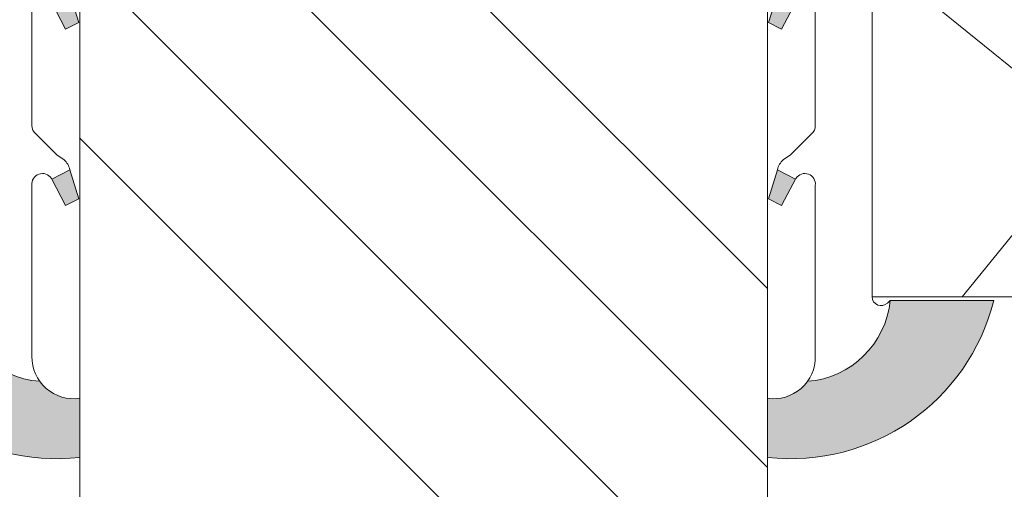
# Model space of a CAD drawing. Units: millimetres. Extents: x 0 to 416, y -14 to 583.
# Drawn here: x 332 to 349, y 234 to 242 of the extents above; entities that cross this region are included whole.
import ezdxf

# ---------------------------------------------------------------- set-up
doc = ezdxf.new("R2010")
doc.units = ezdxf.units.MM
doc.header["$PDMODE"] = 2
doc.header["$PDSIZE"] = 10
for name, color, linetype, lineweight in [('AM_4', 3, 'Continuous', 20), ('AM_5', 3, 'Continuous', 20), ('Contour principale', 30, 'Continuous', 15), ('Contour secondaire', 5, 'Continuous', 9)]:
    doc.layers.add(name, color=color, linetype=linetype, lineweight=lineweight)
doc.styles.get("Standard").update_dxf_attribs({"font": 'arial.ttf'})
doc.dimstyles.new('MAL-ISO$0', dxfattribs={"dimtxt": 3, "dimasz": 3, "dimexe": 1, "dimexo": 1, "dimgap": 1.5, "dimtad": 1, "dimtxsty": 'Standard', "dimcen": 0, "dimclrd": 256, "dimclre": 256, "dimclrt": 3, "dimadec": 1, "dimazin": 2, "dimtp": 0.1, "dimtm": 0.1, "dimtfac": 0.71, "dimtmove": 0, "dimatfit": 3, "dimfxl": 1, "dimlwd": -1, "dimlwe": -1, "dimarcsym": 1})

# ---------------------------------------------------------------- blocks, each defined once
blk = doc.blocks.new('*D17')
at = {"layer": 'AM_5', "transparency": 16777216}
for p, q in [((359.9979115813134, 292.9764238029226), (371.3900474778424, 292.9764238031299)), ((370.3900474778969, 289.9764238031117), (370.3900474827674, 22.21708282013182)), ((369.4123192367911, 19.21708282011403), (369.390047482822, 19.21708282011363))]:
    blk.add_line(p, q, dxfattribs=at)
for points in [[(369.8900474778969, 289.9764238031026), (370.8900474778969, 289.9764238031208), (370.3900474778424, 292.9764238031117)], [(369.8900474827674, 22.21708282012272), (370.8900474827674, 22.21708282014091), (370.390047482822, 19.21708282013182)]]:
    blk.add_solid(points, dxfattribs=at)
at = {"layer": 'Defpoints', "color": 0, "transparency": 16777216}
for p in [(358.9979115866425, 292.9764237963744), (370.3900474831716, 19.21708281339455), (370.4123192371407, 19.21708281339455)]:
    blk.add_point(p, dxfattribs=at)
at = {"layer": 'AM_5', "color": 3, "transparency": 16777216, "insert": (366.2665822688135, 159.3355346540799), "char_height": 4, "attachment_point": 5, "rotation": 90.00000000104221}
blk.add_mtext('Hauteur Passage = HO - 5 (2035)', dxfattribs=at)
blk = doc.blocks.new('serbt')
at = {"layer": 'AM_4'}
h = blk.add_hatch(color=5, dxfattribs=at)
edge = h.paths.add_edge_path()
edge.add_arc((-33.0175631268258, -20.07640338939392), 13.97820772027356, 261.5609164869377, 324.2054311643935, ccw=False)
edge.add_line((-35.06897431846029, -33.90326142706655), (-35.10916159489026, -53.67733422757997))
edge.add_arc((-27.18238858091944, 15.87240502336332), 69.99999971635157, 263.4979008683569, 345.8066870811297)
edge.add_line((40.68078928949126, -1.291191616566721), (6.031659802626521, -1.22077344026372))
edge.add_arc((-23.88507987155459, 1.728787743602984), 30.06179009823093, 274.20733661720413, 354.3692727268613, ccw=False)
h.paths.add_polyline_path([(-25.53072293229499, 39.40945116103502), (-31.58567017306336, 42.56330403105188), (-34.61855207118688, 32.8678192956616), (-30.20233173488358, 30.56753349148908)])
h.paths.add_polyline_path([(-34.49700928348464, 91.81689820384524), (-30.07877739054193, 89.5204784289245), (-25.41490896842777, 98.36648138047256), (-31.47257868442258, 101.5151413185352)])
at = {"layer": 'AM_4', "color": 5}
for p, q in [((-11.87409182733427, 121.6604925316587), (-27.09640413776015, 106.4999280008105)), ((-7.631459901938797, 121.6518701388377), (-0.6457005803358697, 114.6376583727761)), ((2.945316737168469e-07, -1.100306690204889e-07), (0.2286660651416241, 112.5145566541378)), ((-27.09640413776015, 106.4999280008105), (-29.55135344147325, 104.7934556024272)), ((-31.47257868442258, 101.5151413185352), (-34.49700928348464, 91.81689820384524)), ((-31.47260595727051, 101.5150293724504), (-25.41490896842777, 98.36648138047256)), ((-25.29338510471279, 98.59697683160061), (-30.07877739054193, 89.5204784289245)), ((-18.88350020448979, 57.34266445303001), (-18.80448508671998, 96.22190260820207)), ((-34.49700928348464, 91.81689820384524), (-30.07877739054193, 89.5204784289245)), ((-20.20760440817776, 54.53869446452154), (-27.20563571568618, 47.56904996777848)), ((-27.20563571568618, 47.56904996777848), (-29.65364087719995, 45.86846563846802)), ((-31.58566850953257, 42.5633031644909), (-34.61855207118688, 32.8678192956616)), ((-31.58567017306336, 42.56330403105188), (-25.53072293229499, 39.40945116103502)), ((-25.40899738195641, 39.63984016411871), (-30.20233173488358, 30.56753349148908)), ((-19.04048029709611, -19.8990910285811), (-18.92432472809196, 37.25503539513011)), ((-34.61855207118688, 32.8678192956616), (-30.20233173488358, 30.56753349148908)), ((5.116998865262758, -2.131724221490003), (6.031659802685681, -1.220773440334597)), ((6.031661197904214, -1.220773443099461), (40.68078928949126, -1.291191616566721)), ((-35.06897431846029, -33.90326142706655), (-35.10993119114939, -54.05601260040131))]:
    blk.add_line(p, q, dxfattribs=at)
for centre, radius, start, end in [((-9.757087061083439, 119.5348653725869), 3.000000000000003, 44.88355670692903, 134.8835567063764), ((-2.771327739479602, 112.5206536065234), 3.000000000000003, 359.8835567066804, 44.88355670692903), ((-25.04130607347106, 99.94826702427599), 6.619394203338383, 132.9483180412593, 166.3085740417868), ((-22.25549710531412, 96.84509455121697), 3.506829767926098, 349.7636997954455, 150.0289097220968), ((-21.88412829003755, 57.03666461390821), 3.000000000000003, 304.7269263568563, 304.7269263734207), ((-22.01479042534265, 57.10671496804025), 3.140169199298274, 305.1350954910714, 4.309217279791466), ((-21.88412829003755, 57.03666461390821), 3.000000000000003, 309.357942834981, 309.3580820012195), ((-25.11568803254849, 40.99854916864353), 6.656508277054115, 132.9791144993651, 166.4041709305689), ((-23.87077507104663, 40.15622678528312), 8.128419887758126, 168.776875052161, 168.777008639882), ((-22.43429730993117, 37.71969064053514), 3.54059524817864, 352.4589401753227, 147.1580207224013), ((-27.18238895075683, 15.87240535099953), 70.00000000000007, 263.4979011994936, 345.8066868953633), ((-23.88507987155694, 1.728787743605821), 30.06179009823392, 274.2073366172082, 354.3692727267668), ((2.999994099011928, -0.006097062414482934), 3.000000000000003, 179.8835567066804, 314.8835567063764), ((-33.01756312682581, -20.07640338939391), 13.97820772027357, 261.5609164869377, 0.7268117680370333)]:
    blk.add_arc(centre, radius, start, end, dxfattribs=at)

msp = doc.modelspace()

# ---------------------------------------------------------------- hatches: boundary and pattern name
at = {"layer": 'Contour secondaire'}
h = msp.add_hatch(dxfattribs=at)
h.set_pattern_fill('352', color=5, scale=73.33, angle=51.00000096237132)
h.set_pattern_definition([(51.00000096237134, (16.15182216146834, 19.94583994506875), (-10.84005081028688, 103.1361774472488), [21.999, -51.331]), (51.00000096237134, (13.30241645502995, 22.2532431109928), (-10.84005081028688, 103.1361774472488), [21.999, -51.331]), (51.00000096237134, (9.911008208077211, 29.71745514927929), (-10.84005081028688, 103.1361774472488), [14.666, -58.664]), (51.00000096237134, (6.519599961124475, 37.18166718756578), (-10.84005081028688, 103.1361774472488), [10.9995, -62.33049999999999]), (51.00000096237134, (0.8207885482476911, 41.79647351941387), (-10.84005081028688, 103.1361774472488), [7.333, -65.997]), (51.00000096237134, (-16.41503869424934, 32.16425131907001), (-10.84005081028688, 103.1361774472488), [3.6665, -18.3325, 3.6665, -47.6645]), (51.00000096237134, (-12.34223490291559, 43.01987160430923), (-10.84005081028688, 103.1361774472488), [3.6665, -29.332, 10.9995, -29.332]), (51.00000096237134, (-5.962027945657788, 56.72489759598687), (-10.84005081028688, 103.1361774472488), [3.6665, -3.6665, 3.6665, -62.33049999999999]), (51.00000096237134, (-11.11883681802022, 56.18289505547251), (-10.84005081028688, 103.1361774472488), [3.6665, -69.6635]), (51.00000096237134, (-19.12505139682106, 57.94829568088221), (-10.84005081028688, 103.1361774472488), [10.9995, -62.33049999999999]), (51.00000096237134, (-24.82386280969785, 62.56310201273031), (-10.84005081028688, 103.1361774472488), [14.666, -58.664]), (51.00000096237134, (-32.83007738849868, 64.32850263814002), (-10.84005081028688, 103.1361774472488), [18.3325, -21.999, 3.6665, -29.332]), (141.0000009623713, (-17.09643423863035, 13.84441899554429), (-103.1361774472488, -10.84005081028688), [3.6665, -7.333, 18.3325, -43.998]), (141.0000009623713, (-20.48784248558309, 21.30863103383078), (-103.1361774472488, -10.84005081028688), [3.6665, -3.6665, 10.9995, -54.9975]), (141.0000009623713, (-40.97568497116619, 42.61726206766156), (-103.1361774472488, -10.84005081028688), [7.333, -65.997]), (141.0000009623713, (-15.873036153735, 27.00744244670756), (-103.1361774472488, -10.84005081028688), [14.666, -21.999, 3.6665, -32.9985]), (141.0000009623713, (-44.90909575863327, 55.2382829783105), (-103.1361774472488, -10.84005081028688), [3.6665, -69.6635]), (141.0000009623713, (-14.10763552832529, 35.0136570255084), (-103.1361774472488, -10.84005081028688), [10.9995, -62.33049999999999]), (141.0000009623713, (-12.34223490291559, 43.01987160430923), (-103.1361774472488, -10.84005081028688), [7.333, -65.997]), (141.0000009623713, (-7.727428571067488, 48.71868301718602), (-103.1361774472488, -10.84005081028688), [3.6665, -10.9995, 10.9995, -47.6645]), (141.0000009623713, (-8.269431111581842, 53.87549188954847), (-103.1361774472488, -10.84005081028688), [3.6665, -69.6635]), (141.0000009623713, (5.435594880095792, 47.49528493229067), (-103.1361774472488, -10.84005081028688), [10.2662, -63.0638]), (141.0000009623713, (19.14062087177341, 41.11507797503285), (-103.1361774472488, -10.84005081028688), [7.333, -65.997]), (141.0000009623713, (0.9601815521143493, 65.27311471530203), (-103.1361774472488, -10.84005081028688), [3.6665, -69.6635]), (141.0000009623713, (8.42439359040085, 68.66452296225478), (-103.1361774472488, -10.84005081028688), [10.9995, -62.33049999999999]), (141.0000009623713, (13.03919992224895, 74.36333437513156), (-103.1361774472488, -10.84005081028688), [10.9995, -62.33049999999999]), (96.0000009623713, (28.91223607598395, 47.35589192842399), (-56.98811412985205, 46.14806331935893), [5.1851643, -5.1851643, 5.1851643, -88.14878760146]), (96.0000009623713, (5.435594880095792, 47.49528493229067), (-56.98811412985205, 46.14806331935893), [10.3703286, -93.33395190146]), (96.0000009623713, (-41.51768751168053, 47.774070940024), (-56.98811412985205, 46.14806331935893), [10.3703286, -93.33395190146]), (96.0000009623713, (-18.04104631579237, 47.63467793615733), (-56.98811412985205, 46.14806331935893), [10.3703286, -93.33395190146]), (96.0000009623713, (-4.336020324114756, 41.25447097889953), (-56.98811412985205, 46.14806331935893), [10.3703286, -93.33395190146]), (96.0000009623713, (20.9060214971831, 49.12129255383369), (-56.98811412985205, 46.14806331935893), [10.3703286, -93.33395190146]), (96.0000009623713, (13.44180945889662, 45.72988430688095), (-56.98811412985205, 46.14806331935893), [15.55563956, -88.14864094146]), (96.0000009623713, (-26.0472608945932, 49.40007856156703), (-56.98811412985205, 46.14806331935893), [5.1851643, -98.51911620146]), (96.0000009623713, (-34.05347547339404, 51.16547918697674), (-56.98811412985205, 46.14806331935893), [5.1851643, -98.51911620146]), (96.0000009623713, (-15.59425014600165, 73.96072483848388), (-56.98811412985205, 46.14806331935893), [5.1851643, -98.51911620146]), (96.0000009623713, (-5.559418409010112, 28.09144752773626), (-56.98811412985205, 46.14806331935893), [5.1851643, -98.51911620146]), (96.0000009623713, (-0.1238235289143361, 75.58673246002692), (-56.98811412985205, 46.14806331935893), [5.1851643, -98.51911620146]), (96.0000009623713, (-10.57683427750589, 51.02608618311007), (-56.98811412985205, 46.14806331935893), [5.1851643, -98.51911620146]), (96.0000009623713, (-11.66083935853457, 61.33970392783496), (-56.98811412985205, 46.14806331935893), [5.1851643, -98.51911620146]), (186.0000009623713, (-2.570619698705048, 49.26068555770037), (-46.14806331935894, -56.98811412985204), [5.1851643, -5.1851643, 15.55563956, -77.77831234146]), (186.0000009623713, (4.351589799067103, 57.80890267701555), (-46.14806331935894, -56.98811412985204), [5.1851643, -98.51911620146]), (186.0000009623713, (24.29742974413585, 41.65708051554721), (-46.14806331935894, -56.98811412985204), [5.1851643, -98.51911620146]), (186.0000009623713, (0.8207885482476911, 41.79647351941387), (-46.14806331935894, -56.98811412985204), [5.1851643, -98.51911620146]), (186.0000009623713, (-3.654624779733744, 59.57430330242525), (-46.14806331935894, -56.98811412985204), [5.1851643, -98.51911620146]), (186.0000009623713, (-0.9446120771620166, 33.79025894061304), (-46.14806331935894, -56.98811412985204), [5.1851643, -98.51911620146]), (186.0000009623713, (17.51461325023038, 56.58550459212019), (-46.14806331935894, -56.98811412985204), [5.1851643, -98.51911620146]), (186.0000009623713, (2.307403165924049, 2.849405706438393), (-46.14806331935894, -56.98811412985204), [5.1851643, -98.51911620146]), (186.0000009623713, (1.765400625409704, 8.006214578800835), (-46.14806331935894, -56.98811412985204), [10.3703286, -93.33395190146]), (186.0000009623713, (1.22339808489536, 13.16302345116327), (-46.14806331935894, -56.98811412985204), [10.3703286, -93.33395190146]), (186.0000009623713, (5.838204416743457, 18.86183486404006), (-46.14806331935894, -56.98811412985204), [10.3703286, -93.33395190146]), (186.0000009623713, (2.446796169790719, 26.32604690232655), (-46.14806331935894, -56.98811412985204), [10.3703286, -93.33395190146]), (186.0000009623713, (-1.889224154324033, 67.58051788122609), (-46.14806331935894, -56.98811412985204), [10.3703286, -93.33395190146]), (186.0000009623713, (35.83444557375609, 55.90410904773917), (-46.14806331935894, -56.98811412985204), [10.3703286, -93.33395190146]), (186.0000009623713, (-7.44864256333414, 95.67196540896234), (-46.14806331935894, -56.98811412985204), [10.3703286, -93.33395190146]), (186.0000009623713, (-1.749831150457361, 91.05715907711425), (-46.14806331935894, -56.98811412985204), [10.3703286, -93.33395190146]), (186.0000009623713, (-3.515231775867072, 83.05094449831341), (-46.14806331935894, -56.98811412985204), [10.3703286, -93.33395190146]), (186.0000009623713, (-35.81887609880375, 43.15926460817591), (-46.14806331935894, -56.98811412985204), [15.55563956, -88.14864094146]), (186.0000009623713, (-0.1238235289143361, 75.58673246002692), (-46.14806331935894, -56.98811412985204), [15.55563956, -88.14864094146]), (77.56505216237133, (-42.60169259270922, 58.08768868474889), (46.1480632956864, 56.98811414723543), [8.198293999999999, -155.77257075341]), (77.56505216237133, (-14.10763552832529, 35.0136570255084), (46.1480632956864, 56.98811414723543), [8.198293999999999, -155.77257075341]), (77.56505216237133, (-26.58926343510755, 54.55688743392948), (46.1480632956864, 56.98811414723543), [8.198293999999999, -155.77257075341]), (77.56505216237133, (27.14683545057424, 39.34967734962316), (46.1480632956864, 56.98811414723543), [8.198293999999999, -155.77257075341]), (77.56505216237133, (19.14062087177341, 41.11507797503285), (46.1480632956864, 56.98811414723543), [8.198293999999999, -155.77257075341]), (77.56505216237133, (-6.101420949524456, 33.2482564000987), (46.1480632956864, 56.98811414723543), [8.198293999999999, -155.77257075341]), (77.56505216237133, (-34.59547801390838, 56.32228805933917), (46.1480632956864, 56.98811414723543), [8.198293999999999, -155.77257075341]), (77.56505216237133, (-3.654624779733744, 59.57430330242525), (46.1480632956864, 56.98811414723543), [16.396588, -147.57427675341]), (114.4349497823713, (-12.20284189904891, 66.4965128001974), (-56.98811412641972, 46.14806332139163), [8.198293999999999, -155.77257075341]), (114.4349497823713, (11.81580183735359, 61.20031092396828), (-56.98811412641972, 46.14806332139163), [8.198293999999999, -155.77257075341]), (114.4349497823713, (-22.65585264764047, 41.93586652328054), (-56.98811412641972, 46.14806332139163), [8.198293999999999, -155.77257075341]), (114.4349497823713, (-34.73487101777506, 32.84564686345103), (-56.98811412641972, 46.14806332139163), [8.198293999999999, -155.77257075341]), (114.4349497823713, (4.351589799067103, 57.80890267701555), (-56.98811412641972, 46.14806332139163), [8.198293999999999, -155.77257075341]), (114.4349497823713, (-0.2632165327809943, 52.11009126413877), (-56.98811412641972, 46.14806332139163), [8.198293999999999, -155.77257075341]), (114.4349497823713, (-27.27065897948857, 36.23705511040376), (-56.98811412641972, 46.14806332139163), [16.396588, -147.57427675341]), (114.4349497823713, (27.28622845444092, 62.82631854551131), (-56.98811412641972, 46.14806332139163), [16.396588, -147.57427675341]), (114.4349497823713, (19.82201641615442, 59.43491029855858), (-56.98811412641972, 46.14806332139163), [16.396588, -147.57427675341]), (167.5650521623713, (-8.548217119315177, 6.922209497772146), (-56.98811414723543, 46.14806329568638), [8.198293999999999, -155.77257075341]), (167.5650521623713, (-39.8916798901375, 32.30364432293668), (-56.98811414723543, 46.14806329568638), [8.198293999999999, -155.77257075341]), (167.5650521623713, (9.229612663696194, 11.39762282575357), (-56.98811414723543, 46.14806329568638), [8.198293999999999, -155.77257075341]), (167.5650521623713, (-46.67449638404297, 47.23206839950966), (-56.98811414723543, 46.14806329568638), [8.198293999999999, -155.77257075341]), (167.5650521623713, (-7.866821574934161, 25.24204182129786), (-56.98811414723543, 46.14806329568638), [8.198293999999999, -155.77257075341]), (167.5650521623713, (-4.336020324114756, 41.25447097889953), (-56.98811414723543, 46.14806329568638), [8.198293999999999, -155.77257075341]), (167.5650521623713, (-11.11883681802022, 56.18289505547251), (-56.98811414723543, 46.14806329568638), [8.198293999999999, -155.77257075341]), (167.5650521623713, (-9.090219659829524, 12.07901837013459), (-56.98810847065019, 46.14808903939516), [8.198293999999999, -155.77257075341]), (167.5650521623713, (-6.101420949524456, 33.2482564000987), (-56.98811414723543, 46.14806329568638), [8.198293999999999, -155.77257075341]), (167.5650521623713, (13.44180945889662, 45.72988430688095), (-56.98811414723543, 46.14806329568638), [8.198293999999999, -155.77257075341]), (167.5650521623713, (12.35780437786793, 56.04350205160583), (-56.98811414723543, 46.14806329568638), [8.198293999999999, -155.77257075341]), (167.5650521623713, (4.490982802933765, 81.2855438729037), (-56.98811414723543, 46.14806329568638), [8.198293999999999, -155.77257075341]), (167.5650521623713, (-47.21649892455732, 52.3888772718721), (-56.98811414723543, 46.14806329568638), [8.198293999999999, -155.77257075341]), (167.5650521623713, (-51.28930271589107, 41.53325698663288), (-56.98811414723543, 46.14806329568638), [16.396588, -147.57427675341]), (167.5650521623713, (-4.475413327981427, 17.77782978301137), (-56.98811414723543, 46.14806329568638), [16.396588, -147.57427675341]), (204.4349497823713, (-2.849405706438393, 2.307403165924049), (-46.14806332139165, -56.98811412641971), [8.198293999999999, -155.77257075341]), (204.4349497823713, (39.22585382070882, 48.43989700945267), (-46.14806332139165, -56.98811412641971), [8.198293999999999, -155.77257075341]), (204.4349497823713, (8.42439359040085, 68.66452296225478), (-46.14806332139165, -56.98811412641971), [8.198293999999999, -155.77257075341]), (204.4349497823713, (9.911008208077211, 29.71745514927929), (-46.14806332139165, -56.98811412641971), [8.198293999999999, -155.77257075341]), (204.4349497823713, (13.30241645502995, 22.2532431109928), (-46.14806332139165, -56.98811412641971), [8.198293999999999, -155.77257075341]), (204.4349497823713, (6.519599961124475, 37.18166718756578), (-46.14806332139165, -56.98811412641971), [8.198293999999999, -155.77257075341]), (204.4349497823713, (-13.82884952059194, 81.96693941728472), (-46.14806332139165, -56.98811412641971), [8.198293999999999, -155.77257075341]), (204.4349497823713, (-12.06344889518225, 89.97315399608556), (-46.14806332139165, -56.98811412641971), [16.396588, -147.57427675341])])
edge = h.paths.add_edge_path()
edge.add_line((355.9978528467012, 238.4761711952902), (355.9981051172387, 238.4764234658356))
edge.add_line((355.9981051172387, 238.4764234658356), (355.9981047459548, 261.8508833600646))
edge.add_line((355.9981047459548, 261.8508833600646), (355.5514866311541, 261.6135102325753))
edge.add_line((355.5514866311541, 261.6135102325753), (355.2912024470816, 261.3870606659459))
edge.add_line((355.2912024470816, 261.3870606659459), (355.1333198696375, 261.1408570402724))
edge.add_line((355.1333198696375, 261.1408570402724), (354.9109050614088, 261.0561985411945))
edge.add_line((354.9109050614088, 261.0561985411945), (354.520753105617, 260.7167628523639))
edge.add_line((354.520753105617, 260.7167628523639), (354.4176122682006, 260.3335228767618))
edge.add_line((354.4176122682006, 260.3335228767618), (354.1404557199494, 260.3859007276089))
edge.add_line((354.1404557199494, 260.3859007276089), (353.7495425881952, 260.0458028089039))
edge.add_line((353.7495425881952, 260.0458028089039), (353.7497932374476, 260.0432944022349))
edge.add_line((353.7497932374476, 260.0432944022349), (353.6817714029157, 259.620843374967))
edge.add_line((353.6817714029157, 259.620843374967), (353.3693037544909, 259.714991624898))
edge.add_line((353.3693037544909, 259.714991624898), (352.9143996347334, 259.3192209746427))
edge.add_line((352.9143996347334, 259.3192209746427), (352.8390142554707, 259.0696504640354))
edge.add_line((352.8390142554707, 259.0696504640354), (352.5163276237234, 259.1668777507899))
edge.add_line((352.5163276237234, 259.1668777507899), (352.4372437124946, 259.9583208059362))
edge.add_line((352.4372437124946, 259.9583208059362), (351.9676675518068, 259.7087457032635))
edge.add_line((351.9676675518068, 259.7087457032635), (352.0467335255693, 258.9174821602158))
edge.add_line((352.0467335255693, 258.9174821602158), (351.976932697627, 258.6117484535498))
edge.add_line((351.976932697627, 258.6117484535498), (351.9769859163227, 258.6114908953225))
edge.add_line((351.9769859163227, 258.6114908953225), (351.6542992845755, 258.708718182077))
edge.add_line((351.6542992845755, 258.708718182077), (351.1847835566124, 258.4591751988248))
edge.add_line((351.1847835566124, 258.4591751988248), (351.1149827286701, 258.1534414921588))
edge.add_line((351.1149827286701, 258.1534414921588), (351.1150359473658, 258.1531839339315))
edge.add_line((351.1150359473658, 258.1531839339315), (350.7923493156186, 258.2504112206859))
edge.add_line((350.7923493156186, 258.2504112206859), (350.3228335876556, 258.0008682374337))
edge.add_line((350.3228335876556, 258.0008682374337), (350.2530327597133, 257.6951345307677))
edge.add_line((350.2530327597133, 257.6951345307677), (350.253085978409, 257.6948769725404))
edge.add_line((350.253085978409, 257.6948769725404), (349.9303993466618, 257.7921042592949))
edge.add_line((349.9303993466618, 257.7921042592949), (349.4608836186986, 257.5425612760427))
edge.add_line((349.4608836186986, 257.5425612760427), (349.3910827907566, 257.2368275693767))
edge.add_line((349.3910827907566, 257.2368275693767), (349.3911360094523, 257.2365700111494))
edge.add_line((349.3911360094523, 257.2365700111494), (349.0684493777049, 257.3337972979039))
edge.add_line((349.0684493777049, 257.3337972979039), (348.5989336497418, 257.0842543146517))
edge.add_line((348.5989336497418, 257.0842543146517), (348.5291328217998, 256.7785206079857))
edge.add_line((348.5291328217998, 256.7785206079857), (348.5291860404955, 256.7782630497584))
edge.add_line((348.5291860404955, 256.7782630497584), (348.2064994087481, 256.8754903365128))
edge.add_line((348.2064994087481, 256.8754903365128), (347.7369836807849, 256.6259473532606))
edge.add_line((347.7369836807849, 256.6259473532606), (347.667182852843, 256.3202136465947))
edge.add_line((347.667182852843, 256.3202136465947), (347.6672360715387, 256.3199560883673))
edge.add_line((347.6672360715387, 256.3199560883673), (347.3445494397912, 256.4171833751218))
edge.add_line((347.3445494397912, 256.4171833751218), (346.8750337118281, 256.1676403918696))
edge.add_line((346.8750337118281, 256.1676403918696), (346.8052328838863, 255.8619066852027))
edge.add_line((346.8052328838863, 255.8619066852027), (346.8052861025818, 255.8616491269763))
edge.add_line((346.8052861025818, 255.8616491269763), (346.4825994708344, 255.9588764137308))
edge.add_line((346.4825994708344, 255.9588764137308), (346.0130837428713, 255.7093334304786))
edge.add_line((346.0130837428713, 255.7093334304786), (345.9432829149295, 255.4035997238116))
edge.add_line((345.9432829149295, 255.4035997238116), (345.943336133625, 255.4033421655853))
edge.add_line((345.943336133625, 255.4033421655853), (345.6206495018776, 255.5005694523398))
edge.add_line((345.6206495018776, 255.5005694523398), (345.1511337739144, 255.2510264690857))
edge.add_line((345.1511337739144, 255.2510264690857), (345.0813329459726, 254.9452927624206))
edge.add_line((345.0813329459726, 254.9452927624206), (345.0813861646681, 254.9450352041942))
edge.add_line((345.0813861646681, 254.9450352041942), (344.7586995329207, 255.0422624909487))
edge.add_line((344.7586995329207, 255.0422624909487), (344.2891838049576, 254.7927195076947))
edge.add_line((344.2891838049576, 254.7927195076947), (344.2193829770158, 254.4869858010285))
edge.add_line((344.2193829770158, 254.4869858010285), (344.2194361957111, 254.4867282428032))
edge.add_line((344.2194361957111, 254.4867282428032), (343.8967495639639, 254.5839555295559))
edge.add_line((343.8967495639639, 254.5839555295559), (343.4272338360007, 254.3344125463037))
edge.add_line((343.4272338360007, 254.3344125463037), (343.3574330080585, 254.0286788396377))
edge.add_line((343.3574330080585, 254.0286788396377), (343.3574862267542, 254.0284212814103))
edge.add_line((343.3574862267542, 254.0284212814103), (343.034799595007, 254.1256485681648))
edge.add_line((343.034799595007, 254.1256485681648), (342.5652838670439, 253.8761055849126))
edge.add_line((342.5652838670439, 253.8761055849126), (342.4954830391019, 253.5703718782466))
edge.add_line((342.4954830391019, 253.5703718782466), (342.4955362577976, 253.5701143200193))
edge.add_line((342.4955362577976, 253.5701143200193), (342.3383271059735, 253.6174823166483))
edge.add_line((342.3383271059735, 253.6174823166483), (342.2635115816504, 253.5420580446903))
edge.add_line((342.2635115816504, 253.5420580446903), (342.2634206754684, 253.0103469285455))
edge.add_line((342.2634206754684, 253.0103469285455), (342.5005980120473, 252.8051831744698))
edge.add_line((342.5005980120473, 252.8051831744698), (342.500850407128, 252.8051092475258))
edge.add_line((342.500850407128, 252.8051092475258), (342.2635116110316, 252.5658393090348))
edge.add_line((342.2635116110316, 252.5658393090348), (342.2634207048496, 252.03412819289))
edge.add_line((342.2634207048496, 252.03412819289), (342.5005980414285, 251.8289644388144))
edge.add_line((342.5005980414285, 251.8289644388144), (342.5008504365092, 251.8288905118703))
edge.add_line((342.5008504365092, 251.8288905118703), (342.2635116404128, 251.5896205733793))
edge.add_line((342.2635116404128, 251.5896205733793), (341.5245766763291, 251.892585515081))
edge.add_line((341.5245766763291, 251.892585515081), (341.5244857701672, 251.3608743988788))
edge.add_line((341.5244857701672, 251.3608743988788), (342.2634207342311, 251.0579094572345))
edge.add_line((342.2634207342311, 251.0579094572345), (342.5005980708099, 250.8527457031598))
edge.add_line((342.5005980708099, 250.8527457031598), (342.2887883804928, 250.715074081917))
edge.add_arc((345.0228965871609, 251.1779713610034), 2.773016692476846, 189.6093202448299, 194.6564470944913)
edge.add_line((342.34011284494, 250.4763354374429), (346.4982088514143, 250.4762899797522))
edge.add_line((346.4982088514143, 250.4762899797522), (346.4981857514806, 248.3632978597105))
edge.add_arc((345.3798977961357, 248.3581075870441), 1.118299999999977, 1.4423400784835394e-06, 0.2659230849993719, ccw=False)
edge.add_line((346.4981977961356, 248.3581076151957), (346.4981979487558, 242.2957424228513))
edge.add_line((346.4981979487558, 242.2957424228513), (346.4981194189435, 242.2957424228493))
edge.add_line((346.4981194189435, 242.2957424228493), (346.4980667321955, 237.4763916570824))
edge.add_line((346.4980667321955, 237.4763916570824), (354.9981051331195, 237.4764234499513))
edge.add_line((354.9981051331195, 237.4764234499513), (355.9978528467012, 238.4761711952902))
at = {"layer": 'Contour secondaire', "ltscale": 3}
h = msp.add_hatch(dxfattribs=at)
h.set_pattern_fill('ANSI34', color=5, scale=0.6666707220058444, angle=-89.99999901768346)
h.set_pattern_definition([(315.0000010528171, (-127.1730375505144, 1194.453525831756), (8.980310583031528, 8.9803109130602), []), (315.0000010528171, (-127.1730374955092, 1191.460087622756), (8.980310583031528, 8.9803109130602), []), (315.0000010528171, (-127.1730374405045, 1188.466649413756), (8.980310583031528, 8.9803109130602), []), (315.0000010528171, (-127.1730373854999, 1185.473204538048), (8.980310583031528, 8.9803109130602), [])])
h.paths.add_polyline_path([(344.7480009754357, 246.9761864025537), (333.2478708342397, 246.9760956209832), (333.2489213700759, 161.5868631139762), (344.7490414125164, 161.5869539646909)])

# ---------------------------------------------------------------- linework, layer by layer
at = {"layer": 'Contour principale'}
msp.add_lwpolyline([(355.9981042912618, 290.4764234658351), (355.9981051172387, 238.4764234658356), (354.9981051331195, 237.4764234499513), (346.4980667321955, 237.4763916570824), (346.4982088514143, 250.4762899797522), (335.7481048160247, 250.4764075034706), (335.7481047263201, 253.4764074318408), (321.9981047263201, 253.4764068236992), (321.9981041695938, 297.9764228818013), (322.9981041570831, 298.97642289941), (346.4981041739687, 298.9764233132121), (347.4981041898528, 297.9764233308207), (347.4981042931, 291.4764233308202), (354.9981042753777, 291.476423449951)], close=True, dxfattribs=at)
for points in [[(333.2487935789223, 246.9761566854336), (333.2485607853221, 161.5868417928739)], [(344.747905351851, 246.9761253358482), (344.7491744384366, 161.5869752955829)]]:
    msp.add_lwpolyline(points, dxfattribs=at)

# ---------------------------------------------------------------- block references
at = {"layer": 'Contour secondaire'}
for p, xscale, yscale, zscale, rotation in [((331.5005853963547, 237.4763938280406), -0.05000030415043841, 0.05000030415043836, 0.05000030415043836, 359.8835440677959), ((346.4980667321955, 237.4763916570824), 0.05000030415043834, 0.05000030415043834, 0.05000030415043834, 0.1164577523912554)]:
    msp.add_blockref('serbt', p, dxfattribs=dict(at, xscale=xscale, yscale=yscale, zscale=zscale, rotation=rotation))

# ---------------------------------------------------------------- dimensions: what is measured, and where the dimension line sits
at = {"layer": 'AM_5'}
dim = msp.add_linear_dim(base=(370.3900474831716, 19.21708281339455), p1=(358.9979115866424, 292.9764237963743), p2=(370.4123192371405, 19.21708281339454), angle=90.00000155121667, text='Hauteur Passage = HO - 5 (2035)', dimstyle='MAL-ISO$0', override={"dimtxt": 4, "dimlfac": 2}, dxfattribs=at)
dim.commit()
dim.dimension.update_dxf_attribs({"geometry": '*D17', "text_midpoint": (370.3900474831715, 159.3355346474175), "dimtype": 160})

doc.saveas('drawing.dxf')
